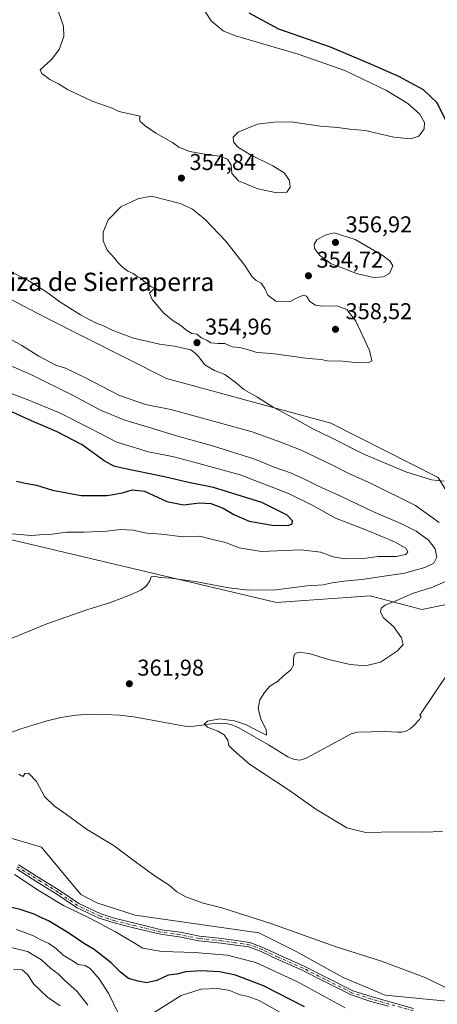
# Model space of a CAD drawing. Units: metres. Extents: x 580507 to 583964, y 4698818 to 4701178.
# Drawn here: x 581543 to 581726, y 4700134 to 4700564 of the extents above; entities that cross this region are included whole.
import ezdxf
from ezdxf.enums import TextEntityAlignment as Align

# ---------------------------------------------------------------- set-up
doc = ezdxf.new("R2010")
doc.units = ezdxf.units.M
doc.header["$MEASUREMENT"] = 0
doc.linetypes.add('DGN Style 4', pattern=[2.6384748266838614, 1.318413404963828, -0.6592067024819142, 0.001648016756204785, -0.6592067024819142])
for name, color, linetype, lineweight in [('Arbolado forestal CxS', 92, 'Continuous', 0), ('Camino Cxs', 7, 'Continuous', 0), ('Camino eje', 30, 'DGN Style 4', 13), ('Corriente natural lineal', 142, 'Continuous', 13), ('Cultivos herbáceos CxS', 92, 'Continuous', 0), ('Curva de nivel maestra', 30, 'Continuous', 30), ('Curva de nivel normal', 30, 'Continuous', 0), ('Núcleo urbano CxS', 7, 'Continuous', 0), ('Pastizal CxS', 92, 'Continuous', 0), ('Punto de cota en terreno', 7, 'Continuous', 0), ('Rótulo de punto de cota en terreno', 7, 'Continuous', 0), ('Texto cartográfico', 7, 'Continuous', 0)]:
    doc.layers.add(name, color=color, linetype=linetype, lineweight=lineweight)
doc.styles.add('Style-Arial', font='txt')

# ---------------------------------------------------------------- blocks, each defined once
blk = doc.blocks.new('*U8')
at = {"layer": 'Cultivos herbáceos CxS', "color": 92, "linetype": 'Continuous', "lineweight": 0}
for points in [[(581201.9108999996, 4700485.347899999, 372.3383000000031), (581241.3598999997, 4700478.3455, 371.016300000003), (581275.5778999999, 4700481.1873, 369.6609000000026), (581299.8019000003, 4700478.3343, 367.242499999993), (581314.3239000002, 4700486.747099999, 364.7170999999944), (581332.8778999997, 4700474.239900001, 360.4725999999937), (581344.3838999998, 4700467.3759, 360.4282999999996), (581354.5669, 4700465.578700001, 360.1965000000055), (581355.3614999996, 4700450.3419, 361.8723999999929), (581369.6350999996, 4700421.9101, 365.804999999993), (581388.9506999999, 4700397.3421, 367.0046000000002), (581440.6853, 4700370.579700001, 372.0065999999933), (581524.5000999998, 4700340.325099999, 370.8298000000068), (581655.2015000005, 4700309.420299999, 364.1180000000023), (581696.1946999999, 4700312.391899999, 362.9018000000069), (581718.7695000004, 4700306.447699999, 357.8509999999951), (581739.5636999998, 4700310.608700001, 356.9057999999932)], [(581746.3671000004, 4700133.3815, 365.1064000000042), (581702.7247000001, 4700137.652899999, 366.6860000000015), (581684.3076999999, 4700145.380100001, 366.4722000000039), (581664.1095000004, 4700156.6721, 366.0442000000039), (581647.4754999997, 4700164.9935, 365.5721000000049), (581593.4128999999, 4700172.720699999, 367.5651999999973), (581576.6388999998, 4700178.001700001, 368.4149999999936), (581569.5867, 4700181.687700001, 368.2985999999946), (581552.4197000006, 4700202.4373, 367.2639999999956), (581523.9770999998, 4700210.733899999, 368.543399999995), (581506.0812999997, 4700219.674100001, 369.2091999999975), (581497.7663000004, 4700220.431100001, 369.7376999999979), (581486.1401000004, 4700223.1053, 370.1684999999998), (581467.4653000003, 4700227.4005, 371.113400000002), (581450.6710999999, 4700225.9439, 372.9524999999995), (581437.1665000003, 4700233.9375, 373.170299999998), (581416.3737000005, 4700246.419700001, 373.4661000000052), (581356.3699000003, 4700274.353900001, 374.7415000000037), (581282.3032999998, 4700301.0845, 376.1886999999988), (581254.1864999998, 4700307.637700001, 375.9612000000052), (581221.0824999996, 4700315.2389, 377.4192999999942)]]:
    blk.add_polyline3d(points, dxfattribs=at)
blk = doc.blocks.new('5PATER')
at = {"layer": 'Núcleo urbano CxS', "linetype": 'Continuous', "lineweight": 0}
h = blk.add_hatch(color=51, dxfattribs=at)
edge = h.paths.add_edge_path()
edge.add_ellipse((0, 0), major_axis=(-0.1095731443231308, -0.1110710700762829), ratio=0.9994222409660322, start_angle=0, end_angle=360)

msp = doc.modelspace()

# ---------------------------------------------------------------- linework, layer by layer
at = {"layer": 'Arbolado forestal CxS', "color": 92, "linetype": 'Continuous', "lineweight": 0}
msp.add_polyline3d([(581739.5636999998, 4700310.608700001, 356.9057999999932), (581718.7695000004, 4700306.447699999, 357.8509999999951), (581696.1946999999, 4700312.391899999, 362.9018000000069), (581655.2015000005, 4700309.420299999, 364.1180000000023), (581524.5000999998, 4700340.325099999, 370.8298000000068), (581440.6853, 4700370.579700001, 372.0065999999933), (581388.9506999999, 4700397.3421, 367.0046000000002), (581369.6350999996, 4700421.9101, 365.804999999993), (581355.3614999996, 4700450.3419, 361.8723999999929), (581354.5669, 4700465.578700001, 360.1965000000055), (581367.0680999998, 4700481.781500001, 357.9428000000044), (581383.1091, 4700487.724300001, 357.7436000000016), (581393.2083000002, 4700504.960300001, 356.1160999999993), (581427.6659000004, 4700481.187100001, 356.8472000000039), (581506.0855, 4700459.195699999, 355.9220999999961), (581554.2072999999, 4700434.2323, 355.8013000000064), (581607.0818999996, 4700407.487299999, 355.6512999999977), (581678.9666999998, 4700387.872500001, 354.5556999999972), (581725.8992999997, 4700364.099300001, 354.6560000000027), (581735.9990999997, 4700347.4573, 356.382500000007), (581743.1278999997, 4700323.683499999, 356.4712)], close=True, dxfattribs=at)
for points in [[(581739.5636999998, 4700310.608700001, 356.9057999999932), (581743.1278999997, 4700323.683499999, 356.4712), (581735.9990999997, 4700347.4573, 356.382500000007), (581725.8992999997, 4700364.099300001, 354.6560000000027), (581678.9666999998, 4700387.872500001, 354.5556999999972), (581607.0818999996, 4700407.487299999, 355.6512999999977), (581554.2072999999, 4700434.2323, 355.8013000000064), (581506.0855, 4700459.195699999, 355.9220999999961), (581427.6659000004, 4700481.187100001, 356.8472000000039), (581393.2083000002, 4700504.960300001, 356.1160999999993), (581383.1091, 4700487.724300001, 357.7436000000016), (581367.0680999998, 4700481.781500001, 357.9428000000044), (581354.5669, 4700465.578700001, 360.1965000000055)], [(581354.5669, 4700465.578700001, 360.1965000000055), (581355.3614999996, 4700450.3419, 361.8723999999929), (581369.6350999996, 4700421.9101, 365.804999999993), (581388.9506999999, 4700397.3421, 367.0046000000002), (581440.6853, 4700370.579700001, 372.0065999999933), (581524.5000999998, 4700340.325099999, 370.8298000000068), (581655.2015000005, 4700309.420299999, 364.1180000000023), (581696.1946999999, 4700312.391899999, 362.9018000000069), (581718.7695000004, 4700306.447699999, 357.8509999999951), (581739.5636999998, 4700310.608700001, 356.9057999999932)]]:
    msp.add_polyline3d(points, dxfattribs=at)
at = {"layer": 'Camino Cxs', "color": 7, "linetype": 'Continuous', "lineweight": 0}
for points in [[(581542.4486999996, 4700194.662900001, 369.5561000000016), (581552.6595000001, 4700188.281099999, 369.3959999999934), (581560.2181000002, 4700183.5869, 369.2396000000008), (581568.7417000001, 4700177.7467, 369.2333000000072), (581578.4524999997, 4700173.204500001, 369.0016999999934), (581584.7880999995, 4700171.1709, 368.8564999999944), (581593.8016999997, 4700168.956900001, 368.093399999998), (581604.8629000001, 4700166.2707, 367.4508999999962), (581613.0208999999, 4700165.161900001, 366.7632000000012), (581621.4994999999, 4700163.418500001, 366.7817000000068), (581631.2297, 4700162.390100001, 366.8499000000011), (581637.5941000005, 4700161.515100001, 366.9070999999968), (581643.5767000001, 4700160.706700001, 366.7459999999992), (581649.2792999997, 4700158.588500001, 366.7538000000059), (581656.2917, 4700155.241699999, 367.0381999999955), (581667.2569000004, 4700150.394900001, 367.1391000000003), (581676.8041000003, 4700145.5415, 367.2611999999936), (581688.5608999999, 4700139.6237, 367.348800000007), (581697.0405000001, 4700136.875700001, 367.6046000000061), (581704.7207000004, 4700134.7379, 367.6322999999975), (581715.1756999996, 4700131.8073, 368.1821999999956)], [(581542.4486999996, 4700194.662900001, 369.5561000000016), (581552.6595000001, 4700188.281099999, 369.3959999999934), (581560.2181000002, 4700183.5869, 369.2396000000008), (581568.7417000001, 4700177.7467, 369.2333000000072), (581578.4524999997, 4700173.204500001, 369.0016999999934), (581584.7880999995, 4700171.1709, 368.8564999999944), (581593.8016999997, 4700168.956900001, 368.093399999998), (581604.8629000001, 4700166.2707, 367.4508999999962), (581613.0208999999, 4700165.161900001, 366.7632000000012), (581621.4994999999, 4700163.418500001, 366.7817000000068), (581631.2297, 4700162.390100001, 366.8499000000011), (581637.5941000005, 4700161.515100001, 366.9070999999968), (581643.5767000001, 4700160.706700001, 366.7459999999992), (581649.2792999997, 4700158.588500001, 366.7538000000059), (581656.2917, 4700155.241699999, 367.0381999999955), (581667.2569000004, 4700150.394900001, 367.1391000000003), (581676.8041000003, 4700145.5415, 367.2611999999936), (581688.5608999999, 4700139.6237, 367.348800000007), (581697.0405000001, 4700136.875700001, 367.6046000000061), (581704.7207000004, 4700134.7379, 367.6322999999975), (581715.1756999996, 4700131.8073, 368.1821999999956)], [(581704.1825000001, 4700132.811699999, 368.0901000000013), (581696.4638999999, 4700134.960300001, 368.2186999999976), (581687.7984999996, 4700137.7685, 367.6956999999966), (581675.9014999997, 4700143.756899999, 367.6515999999974), (581666.3986999998, 4700148.5875, 367.5427999999956), (581655.4565000003, 4700153.4243, 367.4657000000007), (581648.4987000005, 4700156.744899999, 367.3203999999969), (581643.0887000002, 4700158.7543, 367.1505000000034), (581637.3239000002, 4700159.533500001, 367.4726999999984), (581630.9883000003, 4700160.4045, 367.6199999999953), (581621.1923000002, 4700161.439900001, 367.4642000000022), (581612.6845000006, 4700163.189099999, 366.9081000000006), (581604.4912999999, 4700164.3029, 367.725099999996), (581593.3273, 4700167.0141, 368.571299999996), (581584.2433000002, 4700169.245300001, 369.3159000000014), (581577.7203000002, 4700171.3391, 369.7629000000015), (581567.7461000001, 4700176.0043, 369.9208000000072), (581559.1246999997, 4700181.911699999, 369.7578999999969), (581551.6019000001, 4700186.583699999, 369.8965999999928), (581541.4927000003, 4700192.901900001, 369.7470999999932)], [(581704.1825000001, 4700132.811699999, 368.0901000000013), (581696.4638999999, 4700134.960300001, 368.2186999999976), (581687.7984999996, 4700137.7685, 367.6956999999966), (581675.9014999997, 4700143.756899999, 367.6515999999974), (581666.3986999998, 4700148.5875, 367.5427999999956), (581655.4565000003, 4700153.4243, 367.4657000000007), (581648.4987000005, 4700156.744899999, 367.3203999999969), (581643.0887000002, 4700158.7543, 367.1505000000034), (581637.3239000002, 4700159.533500001, 367.4726999999984), (581630.9883000003, 4700160.4045, 367.6199999999953), (581621.1923000002, 4700161.439900001, 367.4642000000022), (581612.6845000006, 4700163.189099999, 366.9081000000006), (581604.4912999999, 4700164.3029, 367.725099999996), (581593.3273, 4700167.0141, 368.571299999996), (581584.2433000002, 4700169.245300001, 369.3159000000014), (581577.7203000002, 4700171.3391, 369.7629000000015), (581567.7461000001, 4700176.0043, 369.9208000000072), (581559.1246999997, 4700181.911699999, 369.7578999999969), (581551.6019000001, 4700186.583699999, 369.8965999999928), (581541.4927000003, 4700192.901900001, 369.7470999999932)]]:
    msp.add_polyline3d(points, dxfattribs=at)
at = {"layer": 'Camino eje', "color": 30, "linetype": 'DGN Style 4', "lineweight": 13}
msp.add_polyline3d([(581714.9291000003, 4700130.837900001, 368.5170999999973), (581704.4517000001, 4700133.774900001, 367.8616999999941), (581696.7522999998, 4700135.9179, 367.9082000000053), (581688.1797000002, 4700138.6961, 367.5252999999939), (581676.3529000003, 4700144.649300001, 367.4504000000015), (581666.8277000003, 4700149.4911, 367.3334000000032), (581655.8740999997, 4700154.332900001, 367.2446000000054), (581648.8891000003, 4700157.6667, 366.928700000004), (581643.3327000003, 4700159.7305, 366.9468000000052), (581637.4589000001, 4700160.524300001, 367.1877999999998), (581631.1089000005, 4700161.397299999, 367.2330999999977), (581621.3459000001, 4700162.429300001, 366.9150999999983), (581612.8526999997, 4700164.1755, 366.8359000000055), (581604.6771, 4700165.286699999, 367.5866999999998), (581593.5645000003, 4700167.985500001, 368.2456999999995), (581584.5157000005, 4700170.208100001, 369.0800000000018), (581578.0862999996, 4700172.271700001, 369.2246000000014), (581568.2439000001, 4700176.875499999, 369.5359999999928), (581559.6712999997, 4700182.749299999, 369.4391000000033), (581552.1306999996, 4700187.432499999, 369.5522000000055), (581541.9707000004, 4700193.782500001, 369.6456999999937)], dxfattribs=at)
at = {"layer": 'Corriente natural lineal', "color": 142, "linetype": 'Continuous', "lineweight": 13, "extrusion": (0.02490033316766621, 0.03738822752920543, 0.9989905374178295), "elevation": 190576.8087195124, "flags": 128}
msp.add_lwpolyline([(2121244.088270254, -4230229.8994318), (2121244.088270254, -4230277.574121634)], dxfattribs=at)
at = {"layer": 'Corriente natural lineal', "color": 142, "linetype": 'Continuous', "lineweight": 13}
msp.add_polyline3d([(581535.7600999996, 4700251.210100001, 363.0547999999981), (581543.0401, 4700254.040100001, 362.6247000000003), (581554.3701, 4700257.5601, 362.4287999999942), (581560.9101, 4700259.090100001, 362.3001999999979), (581567.5500999996, 4700260.120100001, 362.0889000000025), (581573.9501, 4700260.5601, 361.9885000000068), (581580.3501000004, 4700260.5001, 361.7376999999979), (581586.5701000001, 4700260.170100001, 361.5197000000044), (581592.7701000003, 4700259.4101, 361.3162000000011), (581615.1700999998, 4700255.3201, 360.7272999999986), (581617.2100999998, 4700255.190099999, 360.7155999999959), (581619.2600999996, 4700255.3201, 360.6604999999981), (581625.6001000004, 4700256.280099999, 360.5506000000024), (581629.5301000001, 4700256.600099999, 360.5191999999952), (581633.4700999996, 4700256.470100001, 360.443299999999), (581636.1700999998, 4700255.8301, 360.2937999999995), (581638.7200999996, 4700254.6801, 360.1713000000018), (581651.7100999998, 4700247.190099999, 359.8524999999936), (581660.2200999996, 4700242.0001, 359.6848999999929), (581662.8701, 4700240.720100001, 359.6423000000068), (581665.6001000004, 4700240.470100001, 359.5610000000015), (581668.1901000004, 4700241.380100001, 359.5433000000049), (581670.7200999996, 4700242.640100001, 359.4299000000028), (581687.9301000005, 4700252.050100001, 358.9945000000007), (581690.7001, 4700252.7601, 358.9505000000063), (581702.9101, 4700253.0101, 358.5273000000016), (581708.0900999998, 4700252.690099999, 358.3338999999978), (581709.9200999998, 4700252.780099999, 358.261599999998), (581711.7401000002, 4700253.200099999, 358.1803000000073), (581713.6101000002, 4700254.2601, 358.0889000000025), (581715.2600999996, 4700255.700099999, 357.9995999999956), (581717.7600999996, 4700258.3301, 357.853099999993), (581718.4501, 4700259.5701, 357.8040000000037), (581717.9501, 4700260.110099999, 357.8046999999933)], dxfattribs=at)
at = {"layer": 'Cultivos herbáceos CxS', "color": 92, "linetype": 'Continuous', "lineweight": 0}
for points in [[(581725.8992999997, 4700364.099300001, 354.6560000000027), (581678.9666999998, 4700387.872500001, 354.5556999999972), (581607.0818999996, 4700407.487299999, 355.6512999999977), (581554.2072999999, 4700434.2323, 355.8013000000064), (581506.0855, 4700459.195699999, 355.9220999999961), (581427.6659000004, 4700481.187100001, 356.8472000000039), (581393.2083000002, 4700504.960300001, 356.1160999999993), (581383.1091, 4700487.724300001, 357.7436000000016), (581367.0680999998, 4700481.781500001, 357.9428000000044), (581354.5669, 4700465.578700001, 360.1965000000055), (581344.3838999998, 4700467.3759, 360.4282999999996), (581332.8778999997, 4700474.239900001, 360.4725999999937), (581314.3239000002, 4700486.747099999, 364.7170999999944), (581327.8583000004, 4700500.800899999, 359.0409000000073), (581332.0173000004, 4700514.4705, 357.5040000000009), (581317.7285000002, 4700525.530900001, 357.2078000000038), (581297.5598999998, 4700546.5647, 356.4435999999987), (581262.5091000004, 4700570.3389, 355.7220999999991), (581139.5317000002, 4700616.6975, 359.4241000000038)], [(581739.5636999998, 4700310.608700001, 356.9057999999932), (581743.1278999997, 4700323.683499999, 356.4712), (581735.9990999997, 4700347.4573, 356.382500000007), (581725.8992999997, 4700364.099300001, 354.6560000000027), (581678.9666999998, 4700387.872500001, 354.5556999999972), (581607.0818999996, 4700407.487299999, 355.6512999999977), (581554.2072999999, 4700434.2323, 355.8013000000064), (581506.0855, 4700459.195699999, 355.9220999999961), (581427.6659000004, 4700481.187100001, 356.8472000000039), (581393.2083000002, 4700504.960300001, 356.1160999999993), (581383.1091, 4700487.724300001, 357.7436000000016), (581367.0680999998, 4700481.781500001, 357.9428000000044), (581354.5669, 4700465.578700001, 360.1965000000055)], [(581354.5669, 4700465.578700001, 360.1965000000055), (581355.3614999996, 4700450.3419, 361.8723999999929), (581369.6350999996, 4700421.9101, 365.804999999993), (581388.9506999999, 4700397.3421, 367.0046000000002), (581440.6853, 4700370.579700001, 372.0065999999933), (581524.5000999998, 4700340.325099999, 370.8298000000068), (581655.2015000005, 4700309.420299999, 364.1180000000023), (581696.1946999999, 4700312.391899999, 362.9018000000069), (581718.7695000004, 4700306.447699999, 357.8509999999951), (581739.5636999998, 4700310.608700001, 356.9057999999932)], [(581216.6469000002, 4700317.958900001, 377.2967000000062), (581221.0824999996, 4700315.2389, 377.4192999999942), (581254.1864999998, 4700307.637700001, 375.9612000000052), (581282.3032999998, 4700301.0845, 376.1886999999988), (581356.3699000003, 4700274.353900001, 374.7415000000037), (581416.3737000005, 4700246.419700001, 373.4661000000052), (581437.1665000003, 4700233.9375, 373.170299999998), (581450.6710999999, 4700225.9439, 372.9524999999995), (581467.4653000003, 4700227.4005, 371.113400000002), (581486.1401000004, 4700223.1053, 370.1684999999998), (581497.7663000004, 4700220.431100001, 369.7376999999979), (581506.0812999997, 4700219.674100001, 369.2091999999975), (581523.9770999998, 4700210.733899999, 368.543399999995), (581552.4197000006, 4700202.4373, 367.2639999999956), (581569.5867, 4700181.687700001, 368.2985999999946), (581576.6388999998, 4700178.001700001, 368.4149999999936), (581593.4128999999, 4700172.720699999, 367.5651999999973), (581647.4754999997, 4700164.9935, 365.5721000000049), (581664.1095000004, 4700156.6721, 366.0442000000039), (581684.3076999999, 4700145.380100001, 366.4722000000039), (581702.7247000001, 4700137.652899999, 366.6860000000015), (581746.3671000004, 4700133.3815, 365.1064000000042)]]:
    msp.add_polyline3d(points, dxfattribs=at)
at = {"layer": 'Curva de nivel maestra', "color": 30, "linetype": 'Continuous', "lineweight": 30, "flags": 128}
for points, elevation in [([(581729.5800000001, 4700519.840100001), (581725.4800000004, 4700528.100099999), (581719.4500000002, 4700533.720100001), (581708.7300000004, 4700539.550100001), (581695.75, 4700545.360099999), (581678.7599999999, 4700552.4101), (581656.2000000002, 4700560.3201), (581643.2699999996, 4700567.270099999)], 350), ([(581660.2800000003, 4700343.120100001), (581662.1100000005, 4700343.8101), (581662.2699999996, 4700345.1501), (581659.9199999999, 4700347.6601), (581648.8499999996, 4700353.170100001), (581627.5999999996, 4700359.7301), (581616.7800000003, 4700361.9301), (581606.2199999997, 4700364.380100001), (581587.7100000001, 4700368.210100001), (581584.1299999999, 4700369.110099999), (581579.9000000004, 4700371.390100001), (581570.2599999999, 4700378.4301), (581559.3700000001, 4700384.130100001), (581547.1200000001, 4700389.340100001), (581532.6500000004, 4700395.9801)], 375), ([(581541.4600000001, 4700362.620100001), (581545.2400000002, 4700361.720100001), (581550.2599999999, 4700360.7501), (581557.3200000003, 4700358.600099999), (581569.8200000003, 4700356.3301), (581581.2100000001, 4700356.350099999), (581587.8499999996, 4700357.390100001), (581592.1200000001, 4700358.690099999), (581597.5199999996, 4700358.120100001), (581607.2100000001, 4700353.710100001), (581614.54, 4700352.210100001), (581621.54, 4700353.110099999), (581626.54, 4700352.7601), (581631.8799999999, 4700350.700099999), (581636.54, 4700347.9001), (581643.2100000001, 4700345.0801), (581653.3899999997, 4700343.2501), (581660.2800000003, 4700343.120100001)], 375), ([(581667.4000000004, 4700132.590100001), (581649.5599999996, 4700141.7601), (581637.2400000002, 4700146.420100001), (581630.3600000005, 4700147.880100001), (581622.1699999999, 4700148.360099999), (581615.6200000001, 4700147.800100001), (581611.6900000004, 4700146.880100001), (581607.8799999999, 4700146.420100001), (581602.8899999997, 4700144.020099999), (581598.4400000004, 4700143.0701), (581594.7699999996, 4700143.800100001), (581590.4400000004, 4700144.920100001), (581586.9299999997, 4700147.690099999), (581582.9600000001, 4700151.8201), (581575.4199999999, 4700157.620100001), (581571.1900000004, 4700160.110099999), (581563.9299999997, 4700165.0801), (581555.5800000001, 4700170.130100001), (581552.1900000004, 4700171.5801), (581549.1799999997, 4700173.0801), (581543.1299999999, 4700175.130100001), (581538.1100000005, 4700176.280099999)], 375)]:
    msp.add_lwpolyline(points, dxfattribs=dict(at, elevation=elevation))
at = {"layer": 'Curva de nivel normal', "color": 30, "linetype": 'Continuous', "lineweight": 0, "flags": 128}
for points, elevation in [([(581559.8499999996, 4700567.920100001), (581562.0800000001, 4700561.5601), (581562.2599999999, 4700557.040100001), (581560.2400000002, 4700551.4301), (581556.7599999999, 4700547.020099999), (581551.9400000004, 4700542.450099999), (581552.5899999999, 4700540.870100001), (581556.1699999999, 4700538.300100001), (581559.8200000003, 4700536.360099999), (581563.8600000005, 4700533.890100001), (581574.6699999999, 4700528.8201), (581583.3499999996, 4700525.690099999), (581586.2800000003, 4700524.300100001), (581595.5899999999, 4700522.290100001), (581595.3600000005, 4700521.200099999), (581595.6200000001, 4700519.950099999), (581597.75, 4700518.020099999), (581602.4299999997, 4700514.7401), (581609.7999999998, 4700510.7301), (581612.54, 4700508.6801), (581617.2800000003, 4700506.7601), (581626.3499999996, 4700505.1601), (581630.5099999999, 4700504.7601), (581633.7800000003, 4700503.450099999), (581635.3499999996, 4700500.800100001), (581635.6699999999, 4700497.200099999), (581638.6100000005, 4700493.920100001), (581647.0599999996, 4700490.440099999), (581655.3700000001, 4700488.700099999), (581659.7400000002, 4700488.950099999), (581661.2000000002, 4700491.120100001), (581660.8600000005, 4700494.140100001), (581658.5700000003, 4700497.390100001), (581653.5700000003, 4700500.5601), (581643.5999999996, 4700505.540100001), (581638.1799999997, 4700508.860099999), (581636.3899999997, 4700511.020099999), (581636.3099999996, 4700513.100099999), (581638.4800000004, 4700515.300100001), (581642.2100000001, 4700516.870100001), (581646.9400000004, 4700518.700099999), (581654.0700000003, 4700519.5601), (581661.5899999999, 4700519.790100001), (581674.4500000002, 4700517.880100001), (581682.0599999996, 4700517.340100001), (581687.29, 4700516.550100001), (581693.9800000004, 4700516.030099999), (581706.5099999999, 4700513.100099999), (581713.75, 4700512.300100001), (581717.3899999997, 4700513.530099999), (581719.7800000003, 4700516.720100001), (581720, 4700519.4901), (581717.8099999996, 4700523.300100001), (581712.7100000001, 4700527.860099999), (581703.2599999999, 4700533.420100001), (581685.04, 4700542.190099999), (581664.6699999999, 4700549.350099999), (581637.2400000002, 4700557.4001), (581631.8600000005, 4700559.590100001), (581626.6500000004, 4700563.9901), (581621.0199999996, 4700572.7501)], 355), ([(581600.4900000002, 4700487.300100001), (581594.5300000003, 4700486.0601), (581587.1900000004, 4700482.590100001), (581581.6600000003, 4700476.950099999), (581579.4800000004, 4700471.5101), (581579.3700000001, 4700467.700099999), (581581.1200000001, 4700463.600099999), (581584.3499999996, 4700460.170100001), (581585.79, 4700458.280099999), (581587.7000000002, 4700456.4001), (581590.2000000002, 4700454.5001), (581592.5800000001, 4700453.420100001), (581594.3499999996, 4700452.120100001), (581596.2100000001, 4700451.1801), (581597.3099999996, 4700449.960100001), (581599.0199999996, 4700448.880100001), (581600.4100000003, 4700447.5801), (581601.9900000002, 4700447.0701), (581599.7400000002, 4700444.8301), (581600.9000000004, 4700442.0601), (581605.9400000004, 4700436.050100001), (581609.9800000004, 4700432.720100001), (581612.8200000003, 4700431.030099999), (581615.9400000004, 4700428.4001), (581618.2400000002, 4700427.220100001), (581620.3300000001, 4700426.8201), (581622.4299999997, 4700425.2501), (581624.9199999999, 4700424.0701), (581626.5199999996, 4700423.0101), (581629.6600000003, 4700422.8101), (581632.6900000004, 4700422.840100001), (581635.8399999999, 4700421.3301), (581639.2000000002, 4700421.020099999), (581643.9900000002, 4700419.7401), (581646.6299999999, 4700418.8301), (581653.2000000002, 4700418.360099999), (581669.04, 4700416.1501), (581674.9000000004, 4700415.800100001), (581677.3899999997, 4700415.220100001), (581684.2699999996, 4700415.100099999), (581690.9600000001, 4700414.360099999), (581695.5199999996, 4700414.4801), (581696.9600000001, 4700415.2601), (581695.8300000001, 4700419.700099999), (581689.9600000001, 4700432.5001), (581686.0099999999, 4700437.710100001), (581681.5300000003, 4700439.3301), (581675.2599999999, 4700439.1801), (581672.3099999996, 4700439.590100001), (581669.7599999999, 4700441.2301), (581668.2800000003, 4700443.460100001), (581667.0700000003, 4700444.0001), (581664.5199999996, 4700442.840100001), (581660.9500000002, 4700441.0701), (581654.8600000005, 4700441.350099999), (581651.4699999997, 4700443.960100001), (581650.0899999999, 4700446.920100001), (581648.4800000004, 4700449.170100001), (581646.3399999999, 4700450.290100001), (581644.5700000003, 4700451.9301), (581641.3799999999, 4700456.870100001), (581633.0999999996, 4700467.5801), (581624.0599999996, 4700477.020099999), (581618.4800000004, 4700481.540100001), (581613.1100000005, 4700484.0801), (581600.4900000002, 4700487.300100001)], 355), ([(581680.3899999997, 4700471.220100001), (581676.4400000004, 4700470.190099999), (581672.9000000004, 4700468.1601), (581671.6799999997, 4700466.300100001), (581671.8799999999, 4700464.380100001), (581673.9900000002, 4700461.4801), (581679.1200000001, 4700457.5801), (581683.1399999997, 4700456.190099999), (581690.2400000002, 4700453.450099999), (581697.6799999997, 4700451.6501), (581701.9900000002, 4700451.890100001), (581704.6200000001, 4700453.4801), (581706.1200000001, 4700456.700099999), (581704.75, 4700458.9901), (581701.8799999999, 4700461.200099999), (581689.5999999996, 4700468.280099999), (581680.3899999997, 4700471.220100001)], 355), ([(581728.5300000003, 4700362.600099999), (581723.0199999996, 4700363.110099999), (581711.7800000003, 4700366.620100001), (581693.3399999999, 4700374.370100001), (581679.2199999997, 4700381.4801), (581671.1100000005, 4700385.470100001), (581664.4199999999, 4700389.2601), (581653.7100000001, 4700394.870100001), (581646.5499999998, 4700399.380100001), (581640.9000000004, 4700402.720100001), (581637.6399999997, 4700405.5801), (581632.5700000003, 4700409.190099999), (581628.0800000001, 4700411.0001), (581623.8200000003, 4700413.450099999), (581621.1500000004, 4700417.100099999), (581619.5999999996, 4700418.620100001), (581617.7800000003, 4700420.020099999), (581614.3499999996, 4700420.7401), (581610.5899999999, 4700421.670100001), (581604, 4700422.4801), (581592.6900000004, 4700425.170100001), (581583.4000000004, 4700428.5601), (581579.5899999999, 4700430.520099999), (581575.8099999996, 4700432.020099999), (581569.54, 4700435.340100001), (581560.9600000001, 4700440.7501), (581554.4100000003, 4700445.5601), (581546.1299999999, 4700450.600099999), (581534.3799999999, 4700456.520099999)], 355), ([(581534.4699999997, 4700427.1801), (581543.8200000003, 4700421.880100001), (581551.2800000003, 4700417.210100001), (581558.6500000004, 4700413.3201), (581562.8899999997, 4700411.940099999), (581571.7599999999, 4700407.8101), (581586.4900000002, 4700399.9801), (581597.8600000005, 4700396.1501), (581609.0499999998, 4700393.9001), (581644.5300000003, 4700384.1601), (581656.6500000004, 4700379.8201), (581666, 4700376.1801), (581679.6399999997, 4700369.620100001), (581686.7800000003, 4700365.860099999), (581696.8600000005, 4700361.4301), (581716.0099999999, 4700351.870100001), (581726.4000000004, 4700344.5001)], 360), ([(581537.4299999997, 4700292.960100001), (581554.7599999999, 4700300.120100001), (581572.2100000001, 4700306.3101), (581582.5700000003, 4700309.420100001), (581591.3300000001, 4700312.790100001), (581595.9100000003, 4700314.840100001), (581598.2100000001, 4700316.620100001), (581599.8499999996, 4700318.940099999), (581600.4400000004, 4700320.720100001), (581602.1100000005, 4700320.970100001), (581604, 4700320.380100001), (581609.0700000003, 4700320.0801), (581619.5999999996, 4700318.690099999), (581634.4100000003, 4700315.920100001), (581643.1500000004, 4700314.9001), (581654.8600000005, 4700315.040100001), (581668.6200000001, 4700316.710100001), (581675.6799999997, 4700317.190099999), (581679.5800000001, 4700318.0801), (581684.6500000004, 4700318.870100001), (581692.4699999997, 4700319.540100001), (581711.2000000002, 4700322.2301), (581720.0800000001, 4700324.7501), (581723.9699999997, 4700326.6801), (581725.2999999998, 4700329.280099999), (581724.54, 4700332.9801), (581721.6399999997, 4700336.7601), (581716.3200000003, 4700340.6801), (581709.6100000005, 4700344.100099999), (581697.6399999997, 4700349.140100001), (581683.9000000004, 4700355.7401), (581673.3200000003, 4700360.4901), (581667.8200000003, 4700363.3301), (581661.3399999999, 4700366.1801), (581654.2400000002, 4700368.7401), (581645.7300000004, 4700372.1501), (581627.2699999996, 4700378.040100001), (581611.54, 4700382.390100001), (581601.2100000001, 4700385.620100001), (581588.8799999999, 4700389.200099999), (581578.25, 4700393.6501), (581566.0199999996, 4700400.2501), (581547.7300000004, 4700409.2601), (581539.3099999996, 4700412.800100001)], 365), ([(581539.5199999996, 4700339.450099999), (581547.8799999999, 4700338.7301), (581553.5599999996, 4700339.2601), (581557.1799999997, 4700339.4301), (581563.5899999999, 4700340.2501), (581571.1399999997, 4700340.220100001), (581580.9699999997, 4700340.700099999), (581586.9299999997, 4700341.420100001), (581592.3899999997, 4700341.140100001), (581598.5300000003, 4700339.860099999), (581605.0700000003, 4700339.300100001), (581614.3200000003, 4700338.2501), (581621.6399999997, 4700338.5001), (581626.6799999997, 4700337.1801), (581632.9400000004, 4700335.770099999), (581638.9299999997, 4700333.4301), (581648.6500000004, 4700331.8301), (581665.6399999997, 4700332.5001), (581674.5800000001, 4700331.4301), (581680.0300000003, 4700329.4301), (581685.1500000004, 4700328.5601), (581693.0499999998, 4700328.780099999), (581699.7100000001, 4700329.550100001), (581707.6100000005, 4700329.6601), (581711.7100000001, 4700330.4101), (581712.6399999997, 4700331.690099999), (581711.7300000004, 4700333.2401), (581706.8300000001, 4700336.0801), (581694.2699999996, 4700341.2601), (581681.0300000003, 4700346.380100001), (581671.3499999996, 4700351.720100001), (581660.4000000004, 4700357.100099999), (581639.2999999998, 4700365.280099999), (581621.2699999996, 4700370.300100001), (581610.3799999999, 4700373.210100001), (581599.2199999997, 4700375.380100001), (581585.4000000004, 4700379.5601), (581573.8099999996, 4700385.600099999), (581560.2699999996, 4700392.4901), (581546.2199999997, 4700398.210100001), (581531.9800000004, 4700403.540100001)], 370), ([(581729.1399999997, 4700318.640100001), (581723.4699999997, 4700316.210100001), (581714.6799999997, 4700313.390100001), (581707.4299999997, 4700310.2301), (581702.79, 4700308.3301), (581701.04, 4700306.960100001), (581700.6799999997, 4700305.2301), (581701.9900000002, 4700302.8201), (581706.3600000005, 4700299.030099999), (581709.9299999997, 4700293.9801), (581710.6500000004, 4700291.100099999), (581708.1600000003, 4700288.270099999), (581700.7400000002, 4700283.3301), (581694.2000000002, 4700281.7301), (581687.4299999997, 4700282.280099999), (581677.9000000004, 4700284.5601), (581669.4900000002, 4700287.140100001), (581664.7599999999, 4700287.6801), (581663.1200000001, 4700286.9001), (581662.6200000001, 4700285.0001), (581662.5999999996, 4700281.9901), (581661.5, 4700279.960100001), (581658.0700000003, 4700277.210100001), (581655.6799999997, 4700274.860099999), (581652.2699999996, 4700272.8301), (581650.0300000003, 4700270.030099999), (581647.8799999999, 4700266.880100001), (581647.1799999997, 4700263.030099999), (581648.3899999997, 4700258.620100001), (581650.6600000003, 4700253.690099999), (581650.8799999999, 4700251.370100001), (581644.6799999997, 4700254.520099999), (581642.1699999999, 4700256.0101), (581636.8600000005, 4700257.6801), (581630.3399999999, 4700258.520099999), (581625.0599999996, 4700257.520099999), (581623.5800000001, 4700256.170100001), (581625.0300000003, 4700254.870100001), (581629.5999999996, 4700253.220100001), (581632.2599999999, 4700251.5101), (581633.9299999997, 4700249.200099999), (581634.3499999996, 4700246.860099999), (581636.5999999996, 4700244.6601), (581643.3899999997, 4700238.800100001), (581660.8300000001, 4700227.200099999), (581672.3799999999, 4700219.0801), (581685.9199999999, 4700210.9001), (581694.3099999996, 4700208.770099999), (581707.6900000004, 4700209.1601), (581719.5300000003, 4700208.940099999), (581727.8700000001, 4700209.290100001)], 360), ([(581734.2300000004, 4700138.470100001), (581720.4800000004, 4700145.220100001), (581701.1600000003, 4700152.5801), (581681.3399999999, 4700158.7501), (581652.7800000003, 4700169.0001), (581631.3499999996, 4700175.850099999), (581623.2199999997, 4700177.860099999), (581615.5099999999, 4700180.7301), (581611.6600000003, 4700182.840100001), (581608.2100000001, 4700185.720100001), (581602.1699999999, 4700189.6801), (581594.1200000001, 4700195.540100001), (581584.1600000003, 4700202.950099999), (581572.2000000002, 4700210.280099999), (581563.3700000001, 4700216.720100001), (581558.1799999997, 4700220.370100001), (581553.75, 4700224.590100001), (581550.29, 4700231.130100001), (581546.79, 4700234.780099999), (581545.2699999996, 4700234.700099999), (581544.2199999997, 4700233.340100001), (581542.5599999996, 4700234.340100001)], 365), ([(581540.6200000001, 4700190.460100001), (581551.4100000003, 4700183.2601), (581562.0999999996, 4700176.950099999), (581573.2699999996, 4700171.450099999), (581584.8499999996, 4700165.3301), (581591.9600000001, 4700161.1501), (581596.8099999996, 4700158.170100001), (581605.0800000001, 4700156.7301), (581619.54, 4700156.380100001), (581633.6600000003, 4700155.190099999), (581646.1399999997, 4700151.940099999), (581664.3899999997, 4700143.470100001), (581685.2400000002, 4700132.100099999)], 370), ([(581585.8399999999, 4700130.020099999), (581581.9500000002, 4700138.290100001), (581577.7199999997, 4700144.850099999), (581573.6900000004, 4700149.280099999), (581571.4900000002, 4700150.600099999), (581568.4600000001, 4700151.020099999), (581565.6299999999, 4700152.9801), (581561.9500000002, 4700155.220100001), (581558.9900000002, 4700157.940099999), (581555.7199999997, 4700160.2301), (581552.5, 4700161.6801), (581548.9199999999, 4700163.640100001), (581545.1900000004, 4700165.1501), (581541.3499999996, 4700166.420100001)], 380.0000000000001), ([(581572.7599999999, 4700133.280099999), (581568.0999999996, 4700139.290100001), (581562.6100000005, 4700144.130100001), (581559.7999999998, 4700146.9301), (581556.5499999998, 4700149.380100001), (581552.5099999999, 4700153.0601), (581546.3200000003, 4700156.7501), (581538.6299999999, 4700158.620100001)], 385), ([(581540.2300000004, 4700149.020099999), (581543.9600000001, 4700148.710100001), (581546.3899999997, 4700146.720100001), (581549.04, 4700142.5101), (581555.0700000003, 4700136.790100001), (581560.6100000005, 4700132.950099999)], 390), ([(581660.8200000003, 4700127.870100001), (581647.5800000001, 4700135.350099999), (581642.8399999999, 4700137.0601), (581638.8099999996, 4700137.9901), (581634.8300000001, 4700139.6801), (581629.4600000001, 4700140.5601), (581622.25, 4700140.340100001), (581613.5, 4700137.550100001), (581600.9400000004, 4700129.690099999)], 380.0000000000001)]:
    msp.add_lwpolyline(points, dxfattribs=dict(at, elevation=elevation))
at = {"layer": 'Pastizal CxS', "color": 92, "linetype": 'Continuous', "lineweight": 0}
for points in [[(581216.6469000002, 4700317.958900001, 377.2967000000062), (581221.0824999996, 4700315.2389, 377.4192999999942), (581254.1864999998, 4700307.637700001, 375.9612000000052), (581282.3032999998, 4700301.0845, 376.1886999999988), (581356.3699000003, 4700274.353900001, 374.7415000000037), (581416.3737000005, 4700246.419700001, 373.4661000000052), (581437.1665000003, 4700233.9375, 373.170299999998), (581450.6710999999, 4700225.9439, 372.9524999999995), (581467.4653000003, 4700227.4005, 371.113400000002), (581486.1401000004, 4700223.1053, 370.1684999999998), (581497.7663000004, 4700220.431100001, 369.7376999999979), (581506.0812999997, 4700219.674100001, 369.2091999999975), (581523.9770999998, 4700210.733899999, 368.543399999995), (581552.4197000006, 4700202.4373, 367.2639999999956), (581569.5867, 4700181.687700001, 368.2985999999946), (581576.6388999998, 4700178.001700001, 368.4149999999936), (581593.4128999999, 4700172.720699999, 367.5651999999973), (581647.4754999997, 4700164.9935, 365.5721000000049), (581664.1095000004, 4700156.6721, 366.0442000000039), (581684.3076999999, 4700145.380100001, 366.4722000000039), (581702.7247000001, 4700137.652899999, 366.6860000000015), (581746.3671000004, 4700133.3815, 365.1064000000042)], [(581221.0824999996, 4700315.2389, 377.4192999999942), (581254.1864999998, 4700307.637700001, 375.9612000000052), (581282.3032999998, 4700301.0845, 376.1886999999988), (581356.3699000003, 4700274.353900001, 374.7415000000037), (581416.3737000005, 4700246.419700001, 373.4661000000052), (581437.1665000003, 4700233.9375, 373.170299999998), (581450.6710999999, 4700225.9439, 372.9524999999995), (581467.4653000003, 4700227.4005, 371.113400000002), (581486.1401000004, 4700223.1053, 370.1684999999998), (581497.7663000004, 4700220.431100001, 369.7376999999979), (581506.0812999997, 4700219.674100001, 369.2091999999975), (581523.9770999998, 4700210.733899999, 368.543399999995), (581552.4197000006, 4700202.4373, 367.2639999999956), (581569.5867, 4700181.687700001, 368.2985999999946), (581576.6388999998, 4700178.001700001, 368.4149999999936), (581593.4128999999, 4700172.720699999, 367.5651999999973), (581647.4754999997, 4700164.9935, 365.5721000000049), (581664.1095000004, 4700156.6721, 366.0442000000039), (581684.3076999999, 4700145.380100001, 366.4722000000039), (581702.7247000001, 4700137.652899999, 366.6860000000015), (581746.3671000004, 4700133.3815, 365.1064000000042)]]:
    msp.add_polyline3d(points, dxfattribs=at)

# ---------------------------------------------------------------- block references
at = {"layer": 'Cultivos herbáceos CxS', "color": 92, "linetype": 'Continuous', "lineweight": 0}
msp.add_blockref('*U8', (0, 0), dxfattribs=at)
at = {"layer": 'Punto de cota en terreno', "color": 7, "linetype": 'Continuous', "lineweight": 0, "xscale": 10, "yscale": 10, "zscale": 10}
for p in [(581613.6399999997, 4700495.16, 354.8399999999965), (581681, 4700467, 356.9199999999983), (581669.1799999997, 4700452.439999999, 354.7200000000012), (581681, 4700429, 358.5200000000041), (581620.4500000002, 4700423.15, 354.9600000000065), (581590.8600000005, 4700273.930000001, 361.9799999999959)]:
    msp.add_blockref('5PATER', p, dxfattribs=at)

# ---------------------------------------------------------------- texts
at = {"layer": 'Rótulo de punto de cota en terreno', "color": 7, "linetype": 'Continuous', "lineweight": 0, "style": 'Style-Arial'}
for s, p in [('354,84', (581617.1677999999, 4700498.687799999)), ('356,92', (581685.4096999997, 4700471.409700001)), ('354,72', (581672.7078, 4700455.967800001)), ('358,52', (581685.4096999997, 4700433.409700001)), ('354,96', (581623.9778000005, 4700426.677800001)), ('361,98', (581594.3877999998, 4700277.457800001))]:
    msp.add_text(s, height=7.000000000000002, dxfattribs=at).set_placement(p)
at = {"layer": 'Texto cartográfico', "color": 7, "linetype": 'Continuous', "lineweight": 0, "style": 'Style-Arial'}
msp.add_text('Corraliza de Sierraperra', height=8, dxfattribs=at).set_placement((581567.6098548783, 4700449.750150001), align=Align.MIDDLE_CENTER)

doc.saveas('drawing.dxf')
